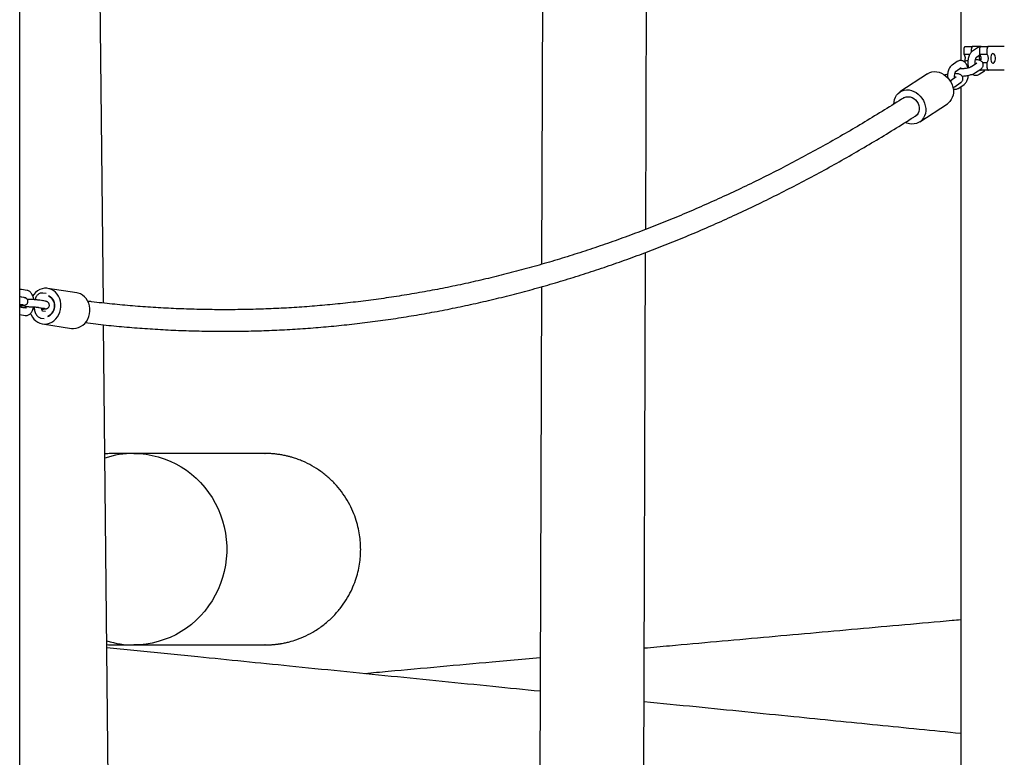
# Model space of a CAD drawing. Units: millimetres. Extents: x 0 to 4200, y 0 to 5940.
# Drawn here: x 3045 to 3127, y 4610 to 4672 of the extents above; entities that cross this region are included whole.
import ezdxf

# ---------------------------------------------------------------- set-up
doc = ezdxf.new("R2010")
doc.units = ezdxf.units.MM
doc.header["$LTSCALE"] = 200

msp = doc.modelspace()

# ---------------------------------------------------------------- linework, layer by layer
at = {"color": 7, "linetype": 'Continuous', "lineweight": 25}
for p, q in [((3097.199, 4654.544), (3097.384, 4712.086)), ((3088.69, 4709.39), (3088.504, 4651.62)), ((3051.927, 4648.388), (3051.342, 4706.642)), ((3044.94, 4648.83), (3044.94, 4698.83)), ((3123.501, 4698.83), (3123.501, 4668.652)), ((3123.885, 4669.83), (3124.498, 4669.83)), ((3124.914, 4669.72), (3124.476, 4669.423)), ((3125.197, 4669.83), (3124.498, 4669.83)), ((3125.197, 4669.83), (3125.81, 4669.83)), ((3127.138, 4669.83), (3125.81, 4669.83)), ((3123.788, 4669.177), (3123.788, 4669.63)), ((3123.788, 4669.177), (3124.262, 4669.177)), ((3124.401, 4669.361), (3124.401, 4669.63)), ((3124.813, 4668.926), (3125.127, 4669.139)), ((3125.1, 4669.177), (3125.1, 4669.63)), ((3125.1, 4669.177), (3125.713, 4669.177)), ((3125.713, 4669.177), (3125.713, 4669.63)), ((3123.21, 4668.564), (3122.772, 4668.268)), ((3123.109, 4667.771), (3123.547, 4668.068)), ((3124.831, 4668.429), (3124.394, 4668.133)), ((3124.836, 4668.433), (3124.831, 4668.429)), ((3125.325, 4668.484), (3125.713, 4668.484)), ((3125.713, 4668.03), (3125.713, 4668.484)), ((3120.731, 4667.544), (3118.422, 4666.02)), ((3123.127, 4667.274), (3122.69, 4666.978)), ((3123.132, 4667.278), (3123.127, 4667.274)), ((3124.731, 4667.636), (3125.168, 4667.933)), ((3125.04, 4667.501), (3125.478, 4667.798)), ((3125.81, 4667.83), (3125.197, 4667.83)), ((3125.478, 4667.798), (3125.518, 4667.831)), ((3127.138, 4667.83), (3125.81, 4667.83)), ((3123.026, 4666.481), (3123.464, 4666.778)), ((3123.336, 4666.346), (3123.774, 4666.643)), ((3123.501, 4666.458), (3123.501, 4648.83)), ((3120.075, 4663.516), (3122.384, 4665.04)), ((3097.01, 4595.963), (3097.193, 4652.617)), ((3045.555, 4649.445), (3045.096, 4649.523)), ((3047.145, 4649.175), (3046.884, 4649.219)), ((3049.714, 4649.242), (3047.297, 4649.613)), ((3088.498, 4649.75), (3088.295, 4586.934)), ((3045.287, 4648.85), (3044.94, 4648.909)), ((3044.94, 4598.83), (3044.94, 4648.83)), ((3044.94, 4648.3), (3045.186, 4648.258)), ((3045.053, 4648.922), (3045.454, 4648.854)), ((3047.075, 4648.546), (3046.616, 4648.624)), ((3046.84, 4648.618), (3047.048, 4648.583)), ((3123.501, 4648.83), (3123.501, 4598.83)), ((3045.495, 4647.95), (3045.064, 4648.024)), ((3045.203, 4648.032), (3045.454, 4647.99)), ((3046.515, 4648.032), (3046.974, 4647.954)), ((3047.091, 4647.679), (3046.851, 4647.72)), ((3044.94, 4647.436), (3045.394, 4647.359)), ((3046.723, 4647.133), (3046.993, 4647.087)), ((3046.841, 4646.648), (3049.258, 4646.277)), ((3052.382, 4603.034), (3051.945, 4646.576)), ((3065.419, 4635.83), (3065.423, 4635.83)), ((3059.815, 4618.83), (3052.216, 4619.594)), ((3065.423, 4619.83), (3065.419, 4619.83)), ((3088.398, 4618.762), (3084.392, 4618.398))]:
    msp.add_line(p, q, dxfattribs=at)
at = {"color": 7, "linetype": 'Continuous', "lineweight": 25, "flags": 128}
for points in [[(3123.788, 4669.63), (3123.79, 4669.67), (3123.796, 4669.707), (3123.805, 4669.742), (3123.817, 4669.772), (3123.832, 4669.797), (3123.848, 4669.815), (3123.866, 4669.827), (3123.885, 4669.83)], [(3124.498, 4669.83), (3124.479, 4669.827), (3124.461, 4669.815), (3124.444, 4669.797), (3124.429, 4669.772), (3124.417, 4669.742), (3124.408, 4669.707), (3124.403, 4669.67), (3124.401, 4669.63)], [(3125.1, 4669.63), (3125.102, 4669.67), (3125.108, 4669.707), (3125.117, 4669.742), (3125.129, 4669.772), (3125.143, 4669.797), (3125.16, 4669.815), (3125.178, 4669.827), (3125.197, 4669.83)], [(3125.81, 4669.83), (3125.791, 4669.827), (3125.772, 4669.815), (3125.756, 4669.797), (3125.741, 4669.772), (3125.729, 4669.742), (3125.72, 4669.707), (3125.714, 4669.67), (3125.713, 4669.63)], [(3126.003, 4668.83), (3126.012, 4668.713), (3126.037, 4668.605), (3126.076, 4668.518), (3126.127, 4668.458), (3126.183, 4668.432), (3126.241, 4668.441), (3126.294, 4668.484), (3126.34, 4668.558), (3126.372, 4668.657), (3126.389, 4668.771), (3126.389, 4668.89), (3126.372, 4669.004), (3126.34, 4669.103), (3126.294, 4669.177), (3126.241, 4669.22), (3126.183, 4669.229), (3126.127, 4669.203), (3126.076, 4669.143), (3126.037, 4669.056), (3126.012, 4668.948), (3126.003, 4668.83)], [(3125.079, 4668.83), (3125.071, 4668.713), (3125.063, 4668.668)], [(3125.713, 4668.03), (3125.714, 4667.991), (3125.72, 4667.954), (3125.729, 4667.919), (3125.741, 4667.889), (3125.756, 4667.864), (3125.772, 4667.846), (3125.791, 4667.834), (3125.81, 4667.83)], [(3120.731, 4667.544), (3120.739, 4667.549), (3120.909, 4667.638), (3121.094, 4667.695), (3121.29, 4667.72), (3121.492, 4667.711), (3121.696, 4667.668), (3121.896, 4667.594), (3122.088, 4667.489), (3122.268, 4667.355), (3122.432, 4667.197), (3122.575, 4667.018), (3122.694, 4666.822), (3122.786, 4666.613), (3122.85, 4666.397), (3122.883, 4666.178), (3122.885, 4665.962), (3122.856, 4665.754), (3122.797, 4665.558), (3122.708, 4665.379), (3122.593, 4665.222), (3122.453, 4665.09), (3122.384, 4665.04)], [(3117.918, 4665.014), (3117.932, 4665.204), (3117.976, 4665.406), (3118.05, 4665.594), (3118.152, 4665.762), (3118.28, 4665.907), (3118.431, 4666.025), (3118.6, 4666.114), (3118.785, 4666.171), (3118.981, 4666.196), (3119.183, 4666.187), (3119.387, 4666.144), (3119.587, 4666.07), (3119.78, 4665.965), (3119.96, 4665.831), (3120.123, 4665.673), (3120.266, 4665.494), (3120.385, 4665.298), (3120.477, 4665.089), (3120.541, 4664.873), (3120.574, 4664.654), (3120.576, 4664.438), (3120.547, 4664.23), (3120.488, 4664.034), (3120.4, 4663.856), (3120.284, 4663.698), (3120.145, 4663.566), (3119.984, 4663.463), (3119.806, 4663.389), (3119.615, 4663.348), (3119.416, 4663.341), (3119.212, 4663.367), (3119.009, 4663.425), (3118.875, 4663.483)], [(3118.753, 4665.519), (3118.812, 4665.554), (3118.956, 4665.607), (3119.111, 4665.625), (3119.273, 4665.609), (3119.433, 4665.558), (3119.585, 4665.474), (3119.724, 4665.362), (3119.843, 4665.225), (3119.938, 4665.07), (3120.005, 4664.902), (3120.041, 4664.729), (3120.044, 4664.558), (3120.015, 4664.395), (3119.955, 4664.247), (3119.865, 4664.121), (3119.75, 4664.021), (3119.744, 4664.017)], [(3045.848, 4647.525), (3045.896, 4647.405), (3045.999, 4647.214), (3046.128, 4647.044), (3046.279, 4646.9), (3046.448, 4646.785), (3046.632, 4646.701), (3046.826, 4646.651), (3047.026, 4646.635), (3047.227, 4646.654), (3047.424, 4646.709), (3047.613, 4646.796), (3047.789, 4646.915), (3047.948, 4647.062), (3048.087, 4647.234), (3048.202, 4647.427), (3048.29, 4647.637), (3048.349, 4647.859), (3048.379, 4648.086), (3048.378, 4648.315), (3048.346, 4648.54), (3048.284, 4648.754), (3048.194, 4648.955), (3048.077, 4649.136), (3047.937, 4649.293), (3047.777, 4649.423), (3047.599, 4649.523), (3047.41, 4649.59), (3047.212, 4649.623), (3047.011, 4649.621), (3046.812, 4649.584), (3046.618, 4649.513), (3046.435, 4649.41), (3046.267, 4649.277), (3046.267, 4649.277)], [(3046.267, 4649.277), (3046.118, 4649.116), (3046.027, 4648.991)], [(3049.258, 4646.277), (3049.444, 4646.263), (3049.644, 4646.283), (3049.842, 4646.337), (3050.03, 4646.424), (3050.206, 4646.543), (3050.366, 4646.69), (3050.504, 4646.863), (3050.619, 4647.056), (3050.707, 4647.266), (3050.767, 4647.487), (3050.796, 4647.715), (3050.795, 4647.943), (3050.763, 4648.168), (3050.701, 4648.383), (3050.611, 4648.583), (3050.495, 4648.764), (3050.354, 4648.921), (3050.194, 4649.051), (3050.017, 4649.151), (3049.827, 4649.218), (3049.714, 4649.242)], [(3047.347, 4648.983), (3047.411, 4648.955), (3047.547, 4648.867), (3047.663, 4648.749), (3047.755, 4648.605), (3047.819, 4648.442), (3047.852, 4648.267), (3047.854, 4648.085), (3047.823, 4647.906), (3047.761, 4647.736), (3047.671, 4647.582), (3047.556, 4647.45), (3047.422, 4647.346), (3047.283, 4647.278)], [(3047.284, 4647.278), (3047.341, 4647.302), (3047.485, 4647.388), (3047.611, 4647.505), (3047.715, 4647.648), (3047.793, 4647.81), (3047.841, 4647.985), (3047.857, 4648.166), (3047.841, 4648.346), (3047.794, 4648.517), (3047.716, 4648.672), (3047.613, 4648.805), (3047.487, 4648.911), (3047.346, 4648.983)], [(3054.462, 4635.83), (3054.98, 4635.813), (3055.497, 4635.759), (3056.008, 4635.67), (3056.513, 4635.546), (3057.008, 4635.388), (3057.492, 4635.196), (3057.963, 4634.971), (3058.418, 4634.714), (3058.855, 4634.426), (3059.273, 4634.109), (3059.669, 4633.764), (3060.042, 4633.392), (3060.39, 4632.996), (3060.712, 4632.576), (3061.005, 4632.135), (3061.27, 4631.675), (3061.504, 4631.198), (3061.706, 4630.706), (3061.876, 4630.201), (3062.013, 4629.685), (3062.117, 4629.161), (3062.186, 4628.631), (3062.221, 4628.098), (3062.221, 4627.563), (3062.186, 4627.03), (3062.117, 4626.5), (3062.013, 4625.976), (3061.876, 4625.46), (3061.706, 4624.955), (3061.504, 4624.463), (3061.27, 4623.986), (3061.005, 4623.526), (3060.712, 4623.085), (3060.39, 4622.665), (3060.042, 4622.269), (3059.669, 4621.897), (3059.273, 4621.552), (3058.855, 4621.235), (3058.418, 4620.947), (3057.963, 4620.69), (3057.492, 4620.465), (3057.008, 4620.273), (3056.513, 4620.115), (3056.008, 4619.991), (3055.497, 4619.902), (3054.98, 4619.848), (3054.462, 4619.83)]]:
    msp.add_lwpolyline(points, dxfattribs=at)
at = {"color": 7, "linetype": 'Continuous', "lineweight": 25}
for centre, radius, start, end in [((3123.235, 4668.826), 0.655, 337.56305, 32.40581), ((3124.395, 4668.843), 0.684, 358.97429, 20.15689), ((3124.547, 4668.827), 0.655, 341.96525, 32.31231), ((3125.17, 4668.83), 0.643, 327.42238, 32.57762), ((3125.221, 4667.929), 0.102, 195.43272, 256.64246), ((3054.463, 4628.277), 7.554, 90.01134, 108.57776), ((3054.463, 4627.384), 7.554, 252.64303, 269.98797)]:
    msp.add_arc(centre, radius, start, end, dxfattribs=at)
for points, knots in [([(3125.152, 4669.803), (3125.133, 4669.802), (3125.075, 4669.799), (3124.994, 4669.768), (3124.937, 4669.734), (3124.914, 4669.72)], [0, 0, 0, 0, 0.211385, 0.67714, 1, 1, 1, 1]), ([(3124.476, 4669.423), (3124.452, 4669.404), (3124.392, 4669.36), (3124.312, 4669.267), (3124.237, 4669.143), (3124.175, 4668.996), (3124.13, 4668.831), (3124.102, 4668.655), (3124.092, 4668.475), (3124.1, 4668.295), (3124.118, 4668.148), (3124.14, 4668.068), (3124.147, 4668.043)], [0, 0, 0, 0, 0.070458, 0.168858, 0.27425, 0.386814, 0.500751, 0.613234, 0.72454, 0.835578, 0.947242, 1, 1, 1, 1]), ([(3124.702, 4668.342), (3124.7, 4668.366), (3124.693, 4668.431), (3124.695, 4668.541), (3124.709, 4668.663), (3124.734, 4668.77), (3124.766, 4668.854), (3124.796, 4668.908), (3124.814, 4668.927), (3124.813, 4668.926), (3124.813, 4668.926)], [0, 0, 0, 0, 0.089235, 0.240461, 0.391917, 0.54064, 0.68447, 0.822012, 0.954484, 1, 1, 1, 1]), ([(3122.772, 4668.268), (3122.747, 4668.249), (3122.688, 4668.204), (3122.608, 4668.111), (3122.533, 4667.988), (3122.471, 4667.841), (3122.425, 4667.676), (3122.398, 4667.5), (3122.388, 4667.344), (3122.393, 4667.25), (3122.395, 4667.216)], [0, 0, 0, 0, 0.089345, 0.214124, 0.347769, 0.490507, 0.634987, 0.777624, 0.918768, 1, 1, 1, 1]), ([(3124.101, 4668.031), (3124.094, 4668.058), (3124.073, 4668.144), (3124.019, 4668.273), (3123.94, 4668.407), (3123.846, 4668.512), (3123.745, 4668.588), (3123.634, 4668.637), (3123.515, 4668.658), (3123.394, 4668.648), (3123.29, 4668.614), (3123.233, 4668.579), (3123.21, 4668.564)], [0, 0, 0, 0, 0.06081, 0.188905, 0.321725, 0.434512, 0.538296, 0.636436, 0.73209, 0.833833, 0.931971, 1, 1, 1, 1]), ([(3124.394, 4668.133), (3124.388, 4668.129), (3124.374, 4668.12), (3124.326, 4668.096), (3124.249, 4668.065), (3124.147, 4668.033), (3124.026, 4668.003), (3123.893, 4667.978), (3123.758, 4667.96), (3123.628, 4667.95), (3123.519, 4667.95), (3123.437, 4667.955), (3123.406, 4667.961), (3123.392, 4667.963)], [0, 0, 0, 0, 0.053205, 0.133722, 0.222826, 0.319886, 0.422141, 0.527306, 0.633649, 0.739552, 0.843326, 0.933148, 1, 1, 1, 1]), ([(3123.471, 4668.017), (3123.48, 4668.002), (3123.49, 4667.984), (3123.498, 4667.956), (3123.499, 4667.952)], [0, 0, 0, 0, 0.84945, 1, 1, 1, 1]), ([(3124.104, 4668.649), (3124.061, 4668.639), (3123.962, 4668.617), (3123.853, 4668.585), (3123.794, 4668.562), (3123.78, 4668.556)], [0, 0, 0, 0, 0.377619, 0.854319, 1, 1, 1, 1]), ([(3125.168, 4667.933), (3125.188, 4667.947), (3125.235, 4667.981), (3125.298, 4668.044), (3125.351, 4668.127), (3125.383, 4668.222), (3125.389, 4668.327), (3125.363, 4668.428), (3125.311, 4668.514), (3125.245, 4668.58), (3125.168, 4668.63), (3125.075, 4668.669), (3124.957, 4668.697), (3124.838, 4668.713), (3124.751, 4668.713), (3124.723, 4668.713)], [0, 0, 0, 0, 0.062101, 0.144147, 0.217709, 0.288694, 0.359042, 0.434904, 0.504282, 0.571609, 0.642188, 0.722622, 0.822609, 0.943693, 1, 1, 1, 1]), ([(3122.4, 4667.494), (3122.356, 4667.484), (3122.27, 4667.465), (3122.193, 4667.441), (3122.156, 4667.428)], [0, 0, 0, 0, 0.512883, 1, 1, 1, 1]), ([(3122.998, 4667.186), (3122.995, 4667.211), (3122.989, 4667.275), (3122.991, 4667.386), (3123.005, 4667.508), (3123.03, 4667.615), (3123.061, 4667.699), (3123.092, 4667.753), (3123.11, 4667.772), (3123.109, 4667.771), (3123.109, 4667.771)], [0, 0, 0, 0, 0.089235, 0.240461, 0.391917, 0.54064, 0.68447, 0.822012, 0.954484, 1, 1, 1, 1]), ([(3123.464, 4666.778), (3123.484, 4666.792), (3123.531, 4666.826), (3123.593, 4666.889), (3123.647, 4666.972), (3123.679, 4667.067), (3123.684, 4667.171), (3123.659, 4667.273), (3123.607, 4667.359), (3123.541, 4667.425), (3123.464, 4667.475), (3123.371, 4667.513), (3123.252, 4667.542), (3123.134, 4667.557), (3123.047, 4667.558), (3123.019, 4667.558)], [0, 0, 0, 0, 0.062101, 0.144147, 0.217709, 0.288694, 0.359042, 0.434904, 0.504282, 0.571609, 0.642188, 0.722622, 0.822609, 0.943693, 1, 1, 1, 1]), ([(3123.608, 4667.351), (3123.608, 4667.351), (3123.661, 4667.35), (3123.776, 4667.359), (3123.945, 4667.378), (3124.115, 4667.408), (3124.278, 4667.446), (3124.432, 4667.493), (3124.575, 4667.548), (3124.671, 4667.597), (3124.72, 4667.629), (3124.731, 4667.636)], [0, 0, 0, 0, 0.001984, 0.139315, 0.27335, 0.40633, 0.539669, 0.674593, 0.813367, 0.960492, 1, 1, 1, 1]), ([(3123.774, 4666.643), (3123.798, 4666.661), (3123.858, 4666.706), (3123.938, 4666.799), (3124.013, 4666.922), (3124.075, 4667.069), (3124.119, 4667.235), (3124.142, 4667.353), (3124.145, 4667.415), (3124.146, 4667.417)], [0, 0, 0, 0, 0.114375, 0.274111, 0.445196, 0.627923, 0.812879, 0.995476, 1, 1, 1, 1]), ([(3124.47, 4667.51), (3124.483, 4667.5), (3124.527, 4667.465), (3124.616, 4667.43), (3124.735, 4667.407), (3124.856, 4667.417), (3124.96, 4667.452), (3125.017, 4667.487), (3125.04, 4667.501)], [0, 0, 0, 0, 0.081931, 0.277076, 0.467278, 0.669588, 0.864729, 1, 1, 1, 1]), ([(3122.69, 4666.978), (3122.684, 4666.974), (3122.669, 4666.964), (3122.642, 4666.949), (3122.617, 4666.94), (3122.615, 4666.939)], [0, 0, 0, 0, 0.379027, 0.952614, 1, 1, 1, 1]), ([(3122.838, 4666.382), (3122.847, 4666.386), (3122.906, 4666.409), (3122.967, 4666.442), (3123.016, 4666.474), (3123.026, 4666.481)], [0, 0, 0, 0, 0.126515, 0.815093, 1, 1, 1, 1]), ([(3118.781, 4665.555), (3118.71, 4665.509), (3118.094, 4665.111), (3116.93, 4664.388), (3115.288, 4663.39), (3113.641, 4662.425), (3111.991, 4661.49), (3110.336, 4660.585), (3108.678, 4659.711), (3107.016, 4658.867), (3105.35, 4658.054), (3103.681, 4657.272), (3102.009, 4656.52), (3100.333, 4655.799), (3098.654, 4655.109), (3096.973, 4654.45), (3095.289, 4653.822), (3093.601, 4653.225), (3091.912, 4652.659), (3090.22, 4652.124), (3088.525, 4651.621), (3086.829, 4651.148), (3085.131, 4650.707), (3083.43, 4650.297), (3081.728, 4649.918), (3080.024, 4649.571), (3078.319, 4649.255), (3076.612, 4648.971), (3074.905, 4648.718), (3073.196, 4648.497), (3071.486, 4648.307), (3069.775, 4648.149), (3068.064, 4648.022), (3066.352, 4647.927), (3064.64, 4647.863), (3062.928, 4647.831), (3061.215, 4647.831), (3059.503, 4647.862), (3057.791, 4647.925), (3056.079, 4648.019), (3054.367, 4648.144), (3052.657, 4648.304), (3051.411, 4648.436), (3050.735, 4648.524), (3050.63, 4648.537)], [0, 0, 0, 0, 0.003228, 0.027985, 0.052744, 0.077505, 0.102268, 0.127034, 0.151803, 0.176574, 0.201348, 0.226125, 0.250904, 0.275687, 0.300472, 0.32526, 0.350052, 0.374846, 0.399643, 0.424443, 0.449246, 0.474052, 0.498861, 0.523673, 0.548487, 0.573303, 0.598122, 0.622944, 0.647767, 0.672592, 0.697419, 0.722248, 0.747077, 0.771908, 0.79674, 0.821573, 0.846406, 0.871239, 0.896071, 0.920904, 0.945736, 0.970567, 0.995397, 1, 1, 1, 1]), ([(3122.856, 4666.303), (3122.875, 4666.294), (3122.929, 4666.268), (3123.032, 4666.253), (3123.152, 4666.262), (3123.256, 4666.297), (3123.313, 4666.332), (3123.336, 4666.346)], [0, 0, 0, 0, 0.126946, 0.356647, 0.600971, 0.836637, 1, 1, 1, 1]), ([(3050.403, 4646.753), (3050.699, 4646.716), (3051.569, 4646.607), (3053.016, 4646.459), (3054.744, 4646.309), (3056.472, 4646.191), (3058.201, 4646.105), (3059.929, 4646.051), (3061.658, 4646.028), (3063.387, 4646.037), (3065.116, 4646.077), (3066.845, 4646.149), (3068.573, 4646.252), (3070.301, 4646.387), (3072.028, 4646.554), (3073.754, 4646.752), (3075.48, 4646.981), (3077.204, 4647.243), (3078.927, 4647.535), (3080.649, 4647.859), (3082.37, 4648.215), (3084.089, 4648.602), (3085.806, 4649.021), (3087.521, 4649.471), (3089.234, 4649.952), (3090.946, 4650.464), (3092.655, 4651.008), (3094.361, 4651.583), (3096.065, 4652.189), (3097.767, 4652.827), (3099.465, 4653.495), (3101.161, 4654.195), (3102.854, 4654.926), (3104.543, 4655.687), (3106.229, 4656.48), (3107.912, 4657.303), (3109.591, 4658.157), (3111.266, 4659.042), (3112.938, 4659.957), (3114.605, 4660.903), (3116.268, 4661.879), (3117.927, 4662.888), (3119.116, 4663.627), (3119.751, 4664.039), (3119.835, 4664.094)], [0, 0, 0, 0, 0.012616, 0.037187, 0.061757, 0.086325, 0.110893, 0.13546, 0.160026, 0.184592, 0.209158, 0.233724, 0.258291, 0.282858, 0.307426, 0.331995, 0.356565, 0.381136, 0.405709, 0.430284, 0.454861, 0.47944, 0.504021, 0.528604, 0.55319, 0.577778, 0.602369, 0.626963, 0.651559, 0.676159, 0.700761, 0.725366, 0.749974, 0.774584, 0.799198, 0.823814, 0.848433, 0.873055, 0.897679, 0.922306, 0.946936, 0.971568, 0.996203, 1, 1, 1, 1]), ([(3045.096, 4649.523), (3045.061, 4649.528), (3045.008, 4649.535), (3044.957, 4649.524), (3044.94, 4649.52)], [0, 0, 0, 0, 0.670878, 1, 1, 1, 1]), ([(3046.116, 4648.672), (3046.114, 4648.691), (3046.104, 4648.769), (3046.069, 4648.9), (3046.009, 4649.058), (3045.931, 4649.194), (3045.839, 4649.302), (3045.738, 4649.38), (3045.642, 4649.426), (3045.579, 4649.44), (3045.555, 4649.445)], [0, 0, 0, 0, 0.049314, 0.204773, 0.364147, 0.529301, 0.671298, 0.801765, 0.924737, 1, 1, 1, 1]), ([(3046.884, 4649.219), (3046.849, 4649.223), (3046.773, 4649.231), (3046.658, 4649.208), (3046.549, 4649.159), (3046.451, 4649.086), (3046.364, 4648.99), (3046.289, 4648.869), (3046.237, 4648.759), (3046.217, 4648.685), (3046.212, 4648.666)], [0, 0, 0, 0, 0.111678, 0.241057, 0.367591, 0.496714, 0.634152, 0.783746, 0.943909, 1, 1, 1, 1]), ([(3045.071, 4648.016), (3045.069, 4648.017), (3045.065, 4648.02), (3045.039, 4648.057), (3045.01, 4648.12), (3044.983, 4648.201), (3044.972, 4648.266), (3044.967, 4648.295)], [0, 0, 0, 0, 0.193547, 0.391858, 0.597629, 0.815616, 1, 1, 1, 1]), ([(3044.989, 4648.193), (3045.016, 4648.193), (3045.09, 4648.193), (3045.191, 4648.197), (3045.288, 4648.204), (3045.355, 4648.214), (3045.416, 4648.23), (3045.473, 4648.255), (3045.531, 4648.295), (3045.584, 4648.356), (3045.622, 4648.437), (3045.635, 4648.53), (3045.619, 4648.619), (3045.583, 4648.693), (3045.537, 4648.747), (3045.487, 4648.785), (3045.439, 4648.81), (3045.394, 4648.826), (3045.347, 4648.839), (3045.308, 4648.846), (3045.287, 4648.85)], [0, 0, 0, 0, 0.054896, 0.148052, 0.244975, 0.333366, 0.382002, 0.421606, 0.464562, 0.512515, 0.56456, 0.618636, 0.673725, 0.720492, 0.76219, 0.800505, 0.837599, 0.878609, 0.932085, 1, 1, 1, 1]), ([(3045.036, 4648.892), (3045.042, 4648.904), (3045.057, 4648.933), (3045.073, 4648.946), (3045.07, 4648.944), (3045.069, 4648.943)], [0, 0, 0, 0, 0.322379, 0.8411, 1, 1, 1, 1]), ([(3045.434, 4648.847), (3045.44, 4648.841), (3045.448, 4648.83), (3045.459, 4648.805), (3045.463, 4648.796)], [0, 0, 0, 0, 0.6360739, 1, 1, 1, 1]), ([(3046.616, 4648.624), (3046.599, 4648.626), (3046.552, 4648.634), (3046.457, 4648.645), (3046.324, 4648.658), (3046.175, 4648.669), (3046.018, 4648.678), (3045.859, 4648.684), (3045.71, 4648.688), (3045.621, 4648.689), (3045.581, 4648.689)], [0, 0, 0, 0, 0.072103, 0.206871, 0.348452, 0.485124, 0.620002, 0.754234, 0.888421, 1, 1, 1, 1]), ([(3046.776, 4647.889), (3046.804, 4647.889), (3046.878, 4647.889), (3046.979, 4647.893), (3047.076, 4647.9), (3047.143, 4647.91), (3047.204, 4647.926), (3047.261, 4647.951), (3047.319, 4647.991), (3047.372, 4648.052), (3047.41, 4648.133), (3047.423, 4648.226), (3047.407, 4648.315), (3047.37, 4648.389), (3047.324, 4648.443), (3047.275, 4648.481), (3047.227, 4648.506), (3047.182, 4648.522), (3047.134, 4648.535), (3047.096, 4648.542), (3047.075, 4648.546)], [0, 0, 0, 0, 0.054896, 0.148052, 0.244975, 0.333366, 0.382002, 0.421606, 0.464562, 0.512515, 0.56456, 0.618636, 0.673725, 0.720492, 0.76219, 0.800505, 0.837599, 0.878609, 0.932085, 1, 1, 1, 1]), ([(3046.824, 4648.588), (3046.83, 4648.6), (3046.845, 4648.629), (3046.861, 4648.642), (3046.857, 4648.64), (3046.856, 4648.639)], [0, 0, 0, 0, 0.322379, 0.8411, 1, 1, 1, 1]), ([(3045.027, 4648.086), (3045.034, 4648.082), (3045.058, 4648.068), (3045.096, 4648.056), (3045.144, 4648.043), (3045.182, 4648.036), (3045.203, 4648.032)], [0, 0, 0, 0, 0.0961087, 0.3243632, 0.6219973, 1, 1, 1, 1]), ([(3045.186, 4648.258), (3045.196, 4648.256), (3045.213, 4648.253), (3045.215, 4648.253), (3045.217, 4648.252)], [0, 0, 0, 0, 0.52528, 1, 1, 1, 1]), ([(3045.252, 4648.078), (3045.251, 4648.078), (3045.249, 4648.078), (3045.267, 4648.08), (3045.306, 4648.084), (3045.377, 4648.087), (3045.476, 4648.09), (3045.599, 4648.09), (3045.738, 4648.088), (3045.887, 4648.083), (3046.036, 4648.076), (3046.179, 4648.067), (3046.309, 4648.057), (3046.414, 4648.046), (3046.481, 4648.038), (3046.507, 4648.034), (3046.515, 4648.032)], [0, 0, 0, 0, 0.010848, 0.058678, 0.119266, 0.192349, 0.273608, 0.359177, 0.446794, 0.535344, 0.624244, 0.71307, 0.801369, 0.888518, 0.96477, 1, 1, 1, 1]), ([(3045.394, 4647.359), (3045.429, 4647.355), (3045.505, 4647.347), (3045.62, 4647.37), (3045.729, 4647.419), (3045.827, 4647.492), (3045.914, 4647.588), (3045.99, 4647.709), (3046.052, 4647.854), (3046.091, 4647.978), (3046.103, 4648.054), (3046.106, 4648.071)], [0, 0, 0, 0, 0.096781, 0.208901, 0.318556, 0.430454, 0.549559, 0.679197, 0.817996, 0.95915, 1, 1, 1, 1]), ([(3045.495, 4648.089), (3045.485, 4648.061), (3045.466, 4648.006), (3045.448, 4647.977), (3045.439, 4647.963)], [0, 0, 0, 0, 0.523086, 1, 1, 1, 1]), ([(3046.066, 4647.912), (3046.079, 4647.911), (3046.109, 4647.909), (3046.143, 4647.907), (3046.162, 4647.906)], [0, 0, 0, 0, 0.428308, 1, 1, 1, 1]), ([(3046.144, 4648.069), (3046.145, 4648.054), (3046.147, 4647.98), (3046.168, 4647.847), (3046.208, 4647.678), (3046.269, 4647.52), (3046.347, 4647.384), (3046.439, 4647.276), (3046.54, 4647.198), (3046.636, 4647.152), (3046.699, 4647.138), (3046.723, 4647.133)], [0, 0, 0, 0, 0.032766, 0.16716, 0.303348, 0.442966, 0.587648, 0.712044, 0.826338, 0.934067, 1, 1, 1, 1]), ([(3046.859, 4647.712), (3046.857, 4647.713), (3046.853, 4647.716), (3046.826, 4647.753), (3046.797, 4647.816), (3046.771, 4647.897), (3046.76, 4647.962), (3046.755, 4647.991)], [0, 0, 0, 0, 0.193547, 0.391858, 0.597629, 0.815616, 1, 1, 1, 1]), ([(3046.974, 4647.954), (3046.983, 4647.952), (3047.001, 4647.949), (3047.003, 4647.949), (3047.004, 4647.948)], [0, 0, 0, 0, 0.5252795, 1, 1, 1, 1]), ([(3052.888, 4635.83), (3052.808, 4635.83), (3052.661, 4635.829), (3052.423, 4635.818), (3052.228, 4635.805), (3052.095, 4635.791), (3052.053, 4635.787)], [0, 0, 0, 0, 0.3497653, 0.6456273, 0.8893325, 1, 1, 1, 1]), ([(3052.954, 4635.83), (3052.926, 4635.83), (3052.883, 4635.83), (3052.887, 4635.83), (3052.889, 4635.83)], [0, 0, 0, 0, 0.636595, 1, 1, 1, 1]), ([(3054.427, 4635.83), (3054.364, 4635.83), (3054.121, 4635.83), (3053.771, 4635.83), (3053.392, 4635.83), (3053.107, 4635.83), (3053.004, 4635.83), (3052.954, 4635.83)], [0, 0, 0, 0, 0.08155, 0.313785, 0.545933, 0.778005, 1, 1, 1, 1]), ([(3063.073, 4635.83), (3062.912, 4635.83), (3062.552, 4635.83), (3061.893, 4635.83), (3061.108, 4635.83), (3060.231, 4635.83), (3059.266, 4635.83), (3058.212, 4635.83), (3057.066, 4635.83), (3055.827, 4635.83), (3054.917, 4635.83), (3054.462, 4635.83)], [0, 0, 0, 0, 0.091274, 0.204928, 0.318784, 0.432877, 0.547245, 0.659875, 0.772849, 0.886209, 1, 1, 1, 1]), ([(3065.312, 4635.83), (3065.261, 4635.83), (3065.159, 4635.83), (3064.901, 4635.83), (3064.562, 4635.83), (3064.128, 4635.83), (3063.641, 4635.83), (3063.248, 4635.83), (3063.072, 4635.83)], [0, 0, 0, 0, 0.1716204, 0.3432829, 0.5150212, 0.6868736, 0.8588835, 1, 1, 1, 1]), ([(3065.312, 4619.83), (3065.368, 4619.831), (3065.473, 4619.831), (3065.635, 4619.835), (3065.789, 4619.841), (3065.938, 4619.85), (3066.074, 4619.86), (3066.199, 4619.871), (3066.31, 4619.883), (3066.411, 4619.895), (3066.502, 4619.907), (3066.579, 4619.918), (3066.648, 4619.928), (3066.703, 4619.937), (3066.8, 4619.953), (3066.943, 4619.98), (3067.18, 4620.029), (3067.556, 4620.121), (3068.126, 4620.297), (3068.847, 4620.593), (3069.617, 4621.01), (3070.379, 4621.542), (3071.085, 4622.171), (3071.699, 4622.866), (3072.205, 4623.588), (3072.608, 4624.317), (3072.915, 4625.037), (3073.138, 4625.737), (3073.288, 4626.409), (3073.376, 4627.046), (3073.411, 4627.654), (3073.402, 4628.258), (3073.345, 4628.884), (3073.229, 4629.552), (3073.041, 4630.259), (3072.767, 4630.997), (3072.4, 4631.745), (3071.938, 4632.476), (3071.39, 4633.163), (3070.767, 4633.789), (3070.081, 4634.34), (3069.349, 4634.807), (3068.773, 4635.093), (3068.381, 4635.256), (3068.181, 4635.333), (3067.981, 4635.404), (3067.755, 4635.477), (3067.504, 4635.549), (3067.235, 4635.617), (3066.942, 4635.68), (3066.63, 4635.734), (3066.3, 4635.778), (3065.968, 4635.809), (3065.632, 4635.827), (3065.423, 4635.829), (3065.312, 4635.83)], [0, 0, 0, 0, 0.032986, 0.06259, 0.088814, 0.111666, 0.131156, 0.144843, 0.156227, 0.165343, 0.170732, 0.174943, 0.178103, 0.179379, 0.180532, 0.186967, 0.19225, 0.202173, 0.221395, 0.245422, 0.271511, 0.299316, 0.328039, 0.355636, 0.381803, 0.406503, 0.429734, 0.451521, 0.471913, 0.490978, 0.508836, 0.526163, 0.544763, 0.564849, 0.586524, 0.609883, 0.634901, 0.660678, 0.686819, 0.713097, 0.739272, 0.7651, 0.790348, 0.796548, 0.802839, 0.809562, 0.816995, 0.828351, 0.841658, 0.857121, 0.878696, 0.903698, 0.932214, 0.964302, 1, 1, 1, 1]), ([(3065.384, 4635.83), (3065.381, 4635.83), (3065.378, 4635.83), (3065.349, 4635.83), (3065.347, 4635.83)], [0, 0, 0, 0, 0.941048, 1, 1, 1, 1]), ([(3123.501, 4621.925), (3123.26, 4621.904), (3120.373, 4621.647), (3114.878, 4621.154), (3107.016, 4620.448), (3101.089, 4619.913), (3097.788, 4619.614), (3097.086, 4619.55)], [0, 0, 0, 0, 0.027038, 0.324381, 0.621876, 0.919548, 1, 1, 1, 1]), ([(3052.213, 4619.861), (3052.307, 4619.853), (3052.547, 4619.833), (3052.759, 4619.832), (3052.888, 4619.83)], [0, 0, 0, 0, 0.392952, 1, 1, 1, 1]), ([(3052.889, 4619.83), (3052.887, 4619.83), (3052.883, 4619.83), (3052.926, 4619.83), (3052.954, 4619.83)], [0, 0, 0, 0, 0.3634051, 1, 1, 1, 1]), ([(3052.954, 4619.83), (3053.004, 4619.83), (3053.107, 4619.83), (3053.392, 4619.83), (3053.771, 4619.83), (3054.121, 4619.83), (3054.364, 4619.83), (3054.427, 4619.83)], [0, 0, 0, 0, 0.221995, 0.454067, 0.686215, 0.91845, 1, 1, 1, 1]), ([(3054.462, 4619.83), (3054.926, 4619.83), (3055.851, 4619.83), (3057.109, 4619.83), (3058.272, 4619.83), (3059.333, 4619.83), (3060.291, 4619.83), (3061.152, 4619.83), (3061.919, 4619.83), (3062.564, 4619.83), (3062.916, 4619.83), (3063.073, 4619.83)], [0, 0, 0, 0, 0.115856, 0.231266, 0.346277, 0.460934, 0.57528, 0.687321, 0.799134, 0.910754, 1, 1, 1, 1]), ([(3063.072, 4619.83), (3063.248, 4619.83), (3063.641, 4619.83), (3064.128, 4619.83), (3064.562, 4619.83), (3064.901, 4619.83), (3065.159, 4619.83), (3065.261, 4619.83), (3065.312, 4619.83)], [0, 0, 0, 0, 0.1411166, 0.3131264, 0.4849789, 0.6567171, 0.8283796, 1, 1, 1, 1]), ([(3065.347, 4619.83), (3065.349, 4619.83), (3065.378, 4619.83), (3065.381, 4619.83), (3065.384, 4619.83)], [0, 0, 0, 0, 0.058952, 1, 1, 1, 1]), ([(3088.389, 4615.959), (3087.073, 4616.091), (3082.928, 4616.508), (3075.955, 4617.208), (3067.746, 4618.033), (3062.367, 4618.574), (3059.815, 4618.83)], [0, 0, 0, 0, 0.138016, 0.434866, 0.731916, 1, 1, 1, 1]), ([(3084.392, 4618.398), (3081.492, 4618.134), (3077.942, 4617.811), (3074.41, 4617.488), (3073.764, 4617.429)], [0, 0, 0, 0, 0.817054, 1, 1, 1, 1]), ([(3109.565, 4613.83), (3106.845, 4614.104), (3102.68, 4614.522), (3098.517, 4614.941), (3097.072, 4615.086)], [0, 0, 0, 0, 0.652974, 1, 1, 1, 1]), ([(3123.501, 4612.43), (3121.188, 4612.662), (3116.543, 4613.129), (3111.898, 4613.596), (3109.565, 4613.83)], [0, 0, 0, 0, 0.497831, 1, 1, 1, 1])]:
    msp.add_open_spline(points, degree=3, knots=knots, dxfattribs=at)

doc.saveas('drawing.dxf')
